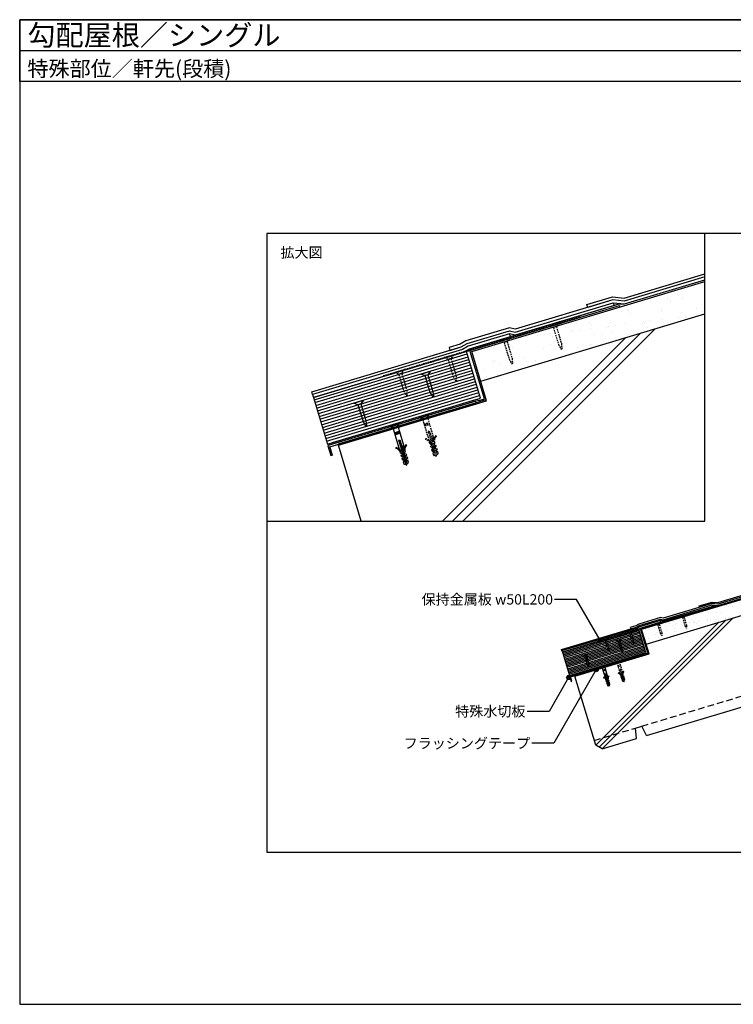
# Model space of a CAD drawing. Units: millimetres. Extents: x 0 to 2760, y 0 to 1910.
# Drawn here: x 0 to 1385, y 0 to 1910 of the extents above; entities that cross this region are included whole.
import ezdxf
from ezdxf.enums import TextEntityAlignment as Align

# ---------------------------------------------------------------- set-up
doc = ezdxf.new("R2010")
doc.units = ezdxf.units.MM
doc.linetypes.add('DASHED', pattern=[19.05, 12.7, -6.35])
doc.linetypes.add('DASHED2', pattern=[9.525, 6.35, -3.175])
for name, color, linetype in [('BOUSUI', 1, 'Continuous'), ('HATCH', 9, 'Continuous'), ('KANAMONO', 4, 'Continuous'), ('KANAMONO_SCREW', 4, 'Continuous'), ('KUTAI', 3, 'Continuous'), ('MOJI', 7, 'Continuous'), ('single', 6, 'Continuous'), ('WAKU', 7, 'Continuous')]:
    doc.layers.add(name, color=color, linetype=linetype)
doc.styles.add('MSゴシック', font='txt')

msp = doc.modelspace()

# ---------------------------------------------------------------- hatches: boundary and pattern name
at = {"layer": 'MOJI'}
h = msp.add_hatch(color=256, dxfattribs=at)
edge = h.paths.add_edge_path()
edge.add_arc((1126.4, 706.7), 4, 0, 360)
h = msp.add_hatch(color=256, dxfattribs=at)
edge = h.paths.add_edge_path()
edge.add_arc((1119, 649.2), 4, 0, 360)
h = msp.add_hatch(color=256, dxfattribs=at)
edge = h.paths.add_edge_path()
edge.add_arc((1065.4, 634), 4, 0, 360)

# ---------------------------------------------------------------- linework, layer by layer
msp.add_line((0, 1850), (2760, 1850))
at = {"layer": 'BOUSUI'}
for p, q in [((1174, 1358.5), (1330, 1405.3)), ((872.9, 1271.3), (1163.6, 1358.5)), ((1163.6, 1358.5), (1174, 1358.5)), ((873.8, 1268.5), (1164, 1355.5)), ((1164, 1355.5), (1164.9, 1352.7)), ((872.9, 1271.3), (873.8, 1268.5)), ((902, 1174.6), (873.8, 1268.5)), ((606.9, 1089.6), (885.5, 1173.2)), ((905.7, 1172.6), (618.4, 1086.4)), ((618.9, 1084.5), (906.3, 1170.7)), ((885.5, 1173.2), (891.2, 1171.4)), ((891.2, 1171.4), (902, 1174.6)), ((906.3, 1170.7), (905.7, 1172.6)), ((606.9, 1089.6), (607.8, 1086.8)), ((618.4, 1086.4), (618.9, 1084.5)), ((1355.4, 773.5), (2279.6, 1050.8)), ((1204.8, 729.9), (1350.1, 773.5)), ((1205.3, 728.5), (1350.4, 772)), ((1350.1, 773.5), (1355.4, 773.5)), ((1350.4, 772), (1350.8, 770.6)), ((1204.8, 729.9), (1205.3, 728.5)), ((1219.3, 681.6), (1205.3, 728.5)), ((1071.8, 639.1), (1211.1, 680.9)), ((1221.2, 680.5), (1077.5, 637.4)), ((1077.8, 636.5), (1221.5, 679.6)), ((1211.1, 680.9), (1213.9, 679.9)), ((1213.9, 679.9), (1219.3, 681.6)), ((1221.5, 679.6), (1221.2, 680.5)), ((1071.8, 639.1), (1072.3, 637.6)), ((1077.5, 637.4), (1077.8, 636.5))]:
    msp.add_line(p, q, dxfattribs=at)
at = {"layer": 'HATCH', "linetype": 'Continuous'}
for p, q in [((1276.2, 1376.2), (1276.2, 1376.2)), ((1258, 1367.5), (1258, 1367.5)), ((1262.7, 1363.2), (1262.7, 1363.2)), ((1279.7, 1374.2), (1279.7, 1374.2)), ((1286.9, 1369.4), (1286.9, 1369.4)), ((1167.3, 1344.5), (1167.3, 1344.5)), ((1180.5, 1348.2), (1180.5, 1348.2)), ((1181.7, 1345.2), (1181.7, 1345.2)), ((1186.4, 1340.9), (1186.4, 1340.9)), ((1245.5, 1347.9), (1245.5, 1347.9)), ((1246.4, 1344.7), (1246.4, 1344.7)), ((1284.8, 1342.9), (1284.8, 1342.9)), ((1313.3, 1337.7), (1313.3, 1337.7)), ((1314.1, 1350.4), (1314.1, 1350.4)), ((1325.5, 1344.8), (1325.5, 1344.8)), ((1081.2, 1322.2), (1081.2, 1322.2)), ((1105.3, 1322.9), (1105.3, 1322.9)), ((1110, 1318.6), (1110, 1318.6)), ((1146.2, 1321.9), (1146.2, 1321.9)), ((1176.6, 1319.7), (1176.6, 1319.7)), ((1208.5, 1320.6), (1208.5, 1320.6)), ((1211.1, 1324.2), (1211.1, 1324.2)), ((1214.8, 1324.4), (1214.8, 1324.4)), ((1224.3, 1326), (1224.3, 1326)), ((1245, 1328.7), (1245, 1328.7)), ((1279.5, 1333.2), (1279.5, 1333.2)), ((1281.3, 1325.2), (1281.3, 1325.2)), ((1292.7, 1335), (1292.7, 1335)), ((840.3, 937.3), (1205.1, 1302.1)), ((860.1, 937.3), (1233.4, 1310.6)), ((1019.2, 1299), (1019.2, 1299)), ((1029, 1300.6), (1029, 1300.6)), ((1039.9, 1301.7), (1039.9, 1301.7)), ((1059.4, 1312.2), (1059.4, 1312.2)), ((1070.2, 1305.3), (1070.2, 1305.3)), ((1074.4, 1306.2), (1074.4, 1306.2)), ((1087.6, 1308), (1087.6, 1308)), ((1108.2, 1310.7), (1108.2, 1310.7)), ((1138.5, 1312.3), (1138.5, 1312.3)), ((1142.7, 1315.2), (1142.7, 1315.2)), ((1149.3, 1305.5), (1149.3, 1305.5)), ((1155.9, 1317), (1155.9, 1317)), ((1182.1, 1299.3), (1182.1, 1299.3)), ((1217.6, 1312.5), (1217.6, 1312.5)), ((820.5, 937.3), (1176.8, 1293.6)), ((950.5, 1280.5), (950.5, 1280.5)), ((971.5, 1292.7), (971.5, 1292.7)), ((982, 1296.2), (982, 1296.2)), ((1006, 1297.2), (1006, 1297.2)), ((1029.6, 1280.6), (1029.6, 1280.6)), ((1033.7, 1296.3), (1033.7, 1296.3)), ((1047, 1295.9), (1047, 1295.9)), ((1108.7, 1280.8), (1108.7, 1280.8)), ((1115.6, 1298.4), (1115.6, 1298.4)), ((1132.1, 1298.4), (1132.1, 1298.4)), ((947.8, 1270), (947.8, 1270)), ((952.6, 1278.3), (952.6, 1278.3)), ((957.3, 1274), (957.3, 1274)), ((1016.4, 1272.4), (1016.4, 1272.4)), ((1055.8, 1276.1), (1055.8, 1276.1)), ((1082.8, 1273.3), (1082.8, 1273.3)), ((917.1, 1246.5), (917.1, 1246.5)), ((921.8, 1248.3), (921.8, 1248.3)), ((979.4, 1253.8), (979.4, 1253.8)), ((983.6, 1247.3), (983.6, 1247.3)), ((1000.9, 1248.4), (1000.9, 1248.4)), ((903, 1231.5), (903, 1231.5)), ((932.5, 1241.5), (932.5, 1241.5)), ((892.7, 1216.5), (892.7, 1216.5)), ((905.9, 1218.3), (905.9, 1218.3)), ((926.5, 1221), (926.5, 1221)), ((1369.1, 772.9), (1369.1, 772.9)), ((1372.6, 774.2), (1372.6, 774.2)), ((1375, 772.1), (1375, 772.1)), ((1377.8, 774.9), (1377.8, 774.9)), ((1383.2, 771.5), (1383.2, 771.5)), ((1124.5, 498.9), (1370.9, 745.3)), ((1131.5, 496), (1385, 749.5)), ((1296.3, 751.9), (1296.3, 751.9)), ((1298.6, 749.8), (1298.6, 749.8)), ((1303.1, 747.4), (1303.1, 747.4)), ((1319.5, 759.9), (1319.5, 759.9)), ((1323.3, 759.1), (1323.3, 759.1)), ((1334.5, 763.1), (1334.5, 763.1)), ((1335.6, 747.2), (1335.6, 747.2)), ((1336.8, 760.9), (1336.8, 760.9)), ((1341.8, 745.2), (1341.8, 745.2)), ((1347.8, 750.8), (1347.8, 750.8)), ((1352.1, 746.6), (1352.1, 746.6)), ((1352.8, 760.3), (1352.8, 760.3)), ((1362.9, 759.1), (1362.9, 759.1)), ((1369.4, 748.8), (1369.4, 748.8)), ((1369.9, 748.4), (1369.9, 748.4)), ((1376, 749.7), (1376, 749.7)), ((1118.1, 502.4), (1356.7, 741)), ((1214.9, 727), (1214.9, 727)), ((1215.4, 728.6), (1215.4, 728.6)), ((1219.9, 729.7), (1219.9, 729.7)), ((1222.3, 727.5), (1222.3, 727.5)), ((1232.6, 730.8), (1232.6, 730.8)), ((1239.2, 731.7), (1239.2, 731.7)), ((1253.5, 734.4), (1253.5, 734.4)), ((1254.5, 727.1), (1254.5, 727.1)), ((1258.1, 740.8), (1258.1, 740.8)), ((1260.4, 738.7), (1260.4, 738.7)), ((1266.8, 735.3), (1266.8, 735.3)), ((1269.4, 742.9), (1269.4, 742.9)), ((1271.5, 728.5), (1271.5, 728.5)), ((1273.4, 736.2), (1273.4, 736.2)), ((1274.8, 739.5), (1274.8, 739.5)), ((1283.8, 737.6), (1283.8, 737.6)), ((1286, 734.2), (1286, 734.2)), ((1294, 727.2), (1294, 727.2)), ((1301, 739.8), (1301, 739.8)), ((1307.6, 740.7), (1307.6, 740.7)), ((1309, 743), (1309, 743)), ((1309.7, 739.7), (1309.7, 739.7)), ((1314.3, 739.5), (1314.3, 739.5)), ((1317.9, 742.1), (1317.9, 742.1)), ((1320.3, 735.5), (1320.3, 735.5)), ((1335.2, 744.3), (1335.2, 744.3)), ((1348.5, 743), (1348.5, 743)), ((1221.1, 709.5), (1221.1, 709.5)), ((1233.3, 717.4), (1233.3, 717.4)), ((1236.4, 721.2), (1236.4, 721.2)), ((1240.1, 711), (1240.1, 711)), ((1270.7, 722.5), (1270.7, 722.5))]:
    msp.add_line(p, q, dxfattribs=at)
at = {"layer": 'KANAMONO', "linetype": 'DASHED2', "ltscale": 0.5}
for p, q in [((1087.2, 1333.3), (704, 1218.4)), ((704.3, 1217.6), (1087.4, 1332.5)), ((1087.4, 1332.5), (1087.2, 1333.3)), ((704, 1218.4), (704.3, 1217.6)), ((1311.9, 760.9), (1120.4, 703.4)), ((1120.5, 703.1), (1312.1, 760.5)), ((1312.1, 760.5), (1311.9, 760.9)), ((1120.4, 703.4), (1120.5, 703.1))]:
    msp.add_line(p, q, dxfattribs=at)
at = {"layer": 'KANAMONO', "linetype": 'Continuous'}
for p, q in [((885.6, 1170.1), (598.8, 1084.1)), ((602.1, 1081.5), (886.6, 1166.8)), ((886.6, 1166.8), (885.6, 1170.1)), ((598.4, 1083.3), (604, 1064.6)), ((606.9, 1065.4), (602.1, 1081.5)), ((604, 1064.6), (606.9, 1065.4)), ((1211.1, 679.3), (1067.7, 636.3)), ((1069.4, 635), (1211.6, 677.7)), ((1211.6, 677.7), (1211.1, 679.3)), ((1067.5, 635.9), (1070.4, 626.5)), ((1071.8, 627), (1069.4, 635)), ((1070.4, 626.5), (1071.8, 627))]:
    msp.add_line(p, q, dxfattribs=at)
for centre, radius in [((599, 1083.5), 0.6), ((1067.8, 636), 0.3)]:
    msp.add_arc(centre, radius, 106.6992, 196.6992, dxfattribs=at)
at = {"layer": 'KANAMONO_SCREW', "linetype": 'DASHED2', "ltscale": 0.5}
for p, q in [((1027.9, 1315.5), (1047, 1321.3)), ((1047, 1321.3), (1041.8, 1314.4)), ((1036, 1312.6), (1027.9, 1315.5)), ((1041.8, 1314.4), (1036, 1312.6)), ((1036, 1312.6), (1045.8, 1280.2)), ((1041.8, 1314.4), (1051.5, 1282)), ((932.1, 1286.8), (951.3, 1292.5)), ((940.3, 1283.9), (932.1, 1286.8)), ((946, 1285.6), (940.3, 1283.9)), ((940.3, 1283.9), (950, 1251.5)), ((951.3, 1292.5), (946, 1285.6)), ((946, 1285.6), (955.7, 1253.2)), ((1045.8, 1280.2), (1050.4, 1271.8)), ((1051.5, 1282), (1052.3, 1272.4)), ((1050.4, 1271.8), (1051.8, 1270.5)), ((1052.3, 1272.4), (1051.8, 1270.5)), ((823.1, 1254.1), (842.3, 1259.8)), ((831.3, 1251.2), (823.1, 1254.1)), ((837.1, 1252.9), (831.3, 1251.2)), ((831.3, 1251.2), (841, 1218.8)), ((842.3, 1259.8), (837.1, 1252.9)), ((837.1, 1252.9), (846.8, 1220.5)), ((950, 1251.5), (954.6, 1243.1)), ((954.6, 1243.1), (956, 1241.8)), ((955.7, 1253.2), (956.5, 1243.7)), ((956.5, 1243.7), (956, 1241.8)), ((727.4, 1225.4), (746.5, 1231.1)), ((735.5, 1222.5), (727.4, 1225.4)), ((741.3, 1224.2), (735.5, 1222.5)), ((735.5, 1222.5), (745.2, 1190.1)), ((746.5, 1231.1), (741.3, 1224.2)), ((741.3, 1224.2), (751, 1191.8)), ((841, 1218.8), (845.6, 1210.4)), ((845.6, 1210.4), (847.1, 1209.1)), ((846.8, 1220.5), (847.6, 1211)), ((847.6, 1211), (847.1, 1209.1)), ((745.2, 1190.1), (749.9, 1181.7)), ((751, 1191.8), (751.8, 1182.2)), ((749.9, 1181.7), (751.3, 1180.3)), ((751.8, 1182.2), (751.3, 1180.3)), ((777.4, 1139.7), (792.8, 1144.3)), ((777.6, 1139.4), (777.4, 1139.7)), ((777.6, 1139.4), (792.9, 1144)), ((778.1, 1137.4), (777.6, 1139.4)), ((793.5, 1142), (778.1, 1137.4)), ((778.1, 1137.4), (781.6, 1136.4)), ((781, 1138.3), (794.8, 1092.3)), ((784.7, 1125.9), (794.3, 1128.7)), ((790.6, 1141.2), (804.4, 1095.2)), ((791.2, 1139.3), (793.5, 1142)), ((792.8, 1144.3), (792.9, 1144)), ((792.9, 1144), (793.5, 1142)), ((785.3, 1123.9), (794.9, 1126.8)), ((785.9, 1122), (795.5, 1124.9)), ((793.2, 1111.7), (795.1, 1112.3)), ((807, 1065.7), (793.2, 1111.7)), ((795.1, 1112.3), (808.9, 1066.3)), ((794.8, 1092.3), (798.6, 1093.5)), ((795.7, 1089.5), (796, 1089.6)), ((796.5, 1086.6), (795.7, 1089.5)), ((797.6, 1090), (799.5, 1090.6)), ((804.4, 1095.2), (800.5, 1094.1)), ((803.3, 1091.8), (801.4, 1091.2)), ((801.8, 1100.7), (802.4, 1101.9)), ((803.5, 1094.9), (801.8, 1100.7)), ((802.3, 1088.3), (806.1, 1089.5)), ((806.1, 1089.5), (804.5, 1087.9)), ((805.2, 1092.3), (804.9, 1092.2)), ((806.1, 1089.5), (805.2, 1092.3)), ((800.3, 1087.7), (796.5, 1086.6)), ((796.5, 1086.6), (798.7, 1086.2)), ((797.7, 1082.8), (801.5, 1083.9)), ((798.5, 1079.9), (797.7, 1082.8)), ((802.4, 1081), (798.5, 1079.9)), ((798.5, 1079.9), (800.7, 1079.5)), ((798.7, 1086.2), (800.6, 1086.8)), ((800.6, 1086.8), (798.7, 1086.2)), ((798.7, 1086.2), (800.6, 1086.8)), ((798.7, 1086.2), (799.6, 1083.3)), ((799.7, 1076), (803.5, 1077.2)), ((800.5, 1073.2), (799.7, 1076)), ((804.4, 1074.3), (800.5, 1073.2)), ((800.5, 1073.2), (802.7, 1072.8)), ((802.6, 1080.1), (800.7, 1079.5)), ((800.7, 1079.5), (802.6, 1080.1)), ((800.7, 1079.5), (801.6, 1076.6)), ((805.5, 1070.5), (801.7, 1069.3)), ((801.7, 1069.3), (805.5, 1070.5)), ((802.5, 1087.3), (804.5, 1087.9)), ((802.7, 1072.8), (804.7, 1073.4)), ((803.6, 1069.9), (802.7, 1072.8)), ((803.4, 1084.5), (807.2, 1085.6)), ((804.3, 1081.6), (808.1, 1082.8)), ((804.5, 1087.9), (804.5, 1087.9)), ((804.5, 1087.9), (804.5, 1087.9)), ((804.5, 1087.9), (805.3, 1085)), ((806.5, 1081.2), (804.6, 1080.6)), ((804.6, 1080.6), (806.5, 1081.2)), ((805.4, 1077.8), (809.3, 1078.9)), ((810.1, 1076), (806.3, 1074.9)), ((808.1, 1082.8), (806.5, 1081.2)), ((806.5, 1081.2), (807.3, 1078.3)), ((806.6, 1073.9), (808.5, 1074.5)), ((807.2, 1085.6), (808.1, 1082.8)), ((811.3, 1072.2), (807.4, 1071.1)), ((807.4, 1071.1), (811.3, 1072.2)), ((810.1, 1076), (808.5, 1074.5)), ((808.5, 1074.5), (809.4, 1071.6)), ((809.3, 1078.9), (810.1, 1076)), ((812.1, 1069.3), (811.3, 1072.2)), ((801.7, 1069.3), (802.5, 1066.5)), ((802.5, 1066.5), (804.1, 1064.8)), ((804.1, 1064.8), (807, 1065.7)), ((806, 1065.4), (808.8, 1063.1)), ((808.8, 1063.1), (809.8, 1066.6)), ((808.9, 1066.3), (811.7, 1067.1)), ((811.7, 1067.1), (812.1, 1069.3)), ((1282.3, 752), (1291.9, 754.9)), ((1286.4, 750.6), (1282.3, 752)), ((1289.2, 751.4), (1286.4, 750.6)), ((1286.4, 750.6), (1291.2, 734.4)), ((1291.9, 754.9), (1289.2, 751.4)), ((1289.2, 751.4), (1294.1, 735.2)), ((1234.4, 737.6), (1244, 740.5)), ((1238.5, 736.2), (1234.4, 737.6)), ((1241.4, 737.1), (1238.5, 736.2)), ((1238.5, 736.2), (1243.3, 720)), ((1244, 740.5), (1241.4, 737.1)), ((1241.4, 737.1), (1246.2, 720.9)), ((1291.2, 734.4), (1293.5, 730.2)), ((1293.5, 730.2), (1294.3, 729.5)), ((1294.1, 735.2), (1294.5, 730.5)), ((1294.5, 730.5), (1294.3, 729.5)), ((1132, 706.9), (1141.6, 709.8)), ((1136.1, 705.5), (1132, 706.9)), ((1141.6, 709.8), (1139, 706.4)), ((1179.9, 721.3), (1189.5, 724.2)), ((1184, 719.9), (1179.9, 721.3)), ((1186.9, 720.7), (1184, 719.9)), ((1184, 719.9), (1188.9, 703.7)), ((1189.5, 724.2), (1186.9, 720.7)), ((1186.9, 720.7), (1191.7, 704.5)), ((1243.3, 720), (1245.6, 715.8)), ((1245.6, 715.8), (1246.4, 715.1)), ((1246.2, 720.9), (1246.6, 716.1)), ((1246.6, 716.1), (1246.4, 715.1)), ((1139, 706.4), (1136.1, 705.5)), ((1136.1, 705.5), (1141, 689.3)), ((1139, 706.4), (1143.8, 690.2)), ((1141, 689.3), (1143.3, 685.1)), ((1143.8, 690.2), (1144.2, 685.4)), ((1188.9, 703.7), (1191.2, 699.5)), ((1191.2, 699.5), (1191.9, 698.8)), ((1191.7, 704.5), (1192.1, 699.7)), ((1192.1, 699.7), (1191.9, 698.8)), ((1143.3, 685.1), (1144, 684.4)), ((1144.2, 685.4), (1144, 684.4)), ((1157.1, 664.1), (1164.7, 666.4)), ((1157.1, 663.9), (1164.8, 666.2)), ((1157.1, 663.9), (1157.1, 664.1)), ((1157.4, 663), (1157.1, 663.9)), ((1165.1, 665.3), (1157.4, 663)), ((1157.4, 663), (1159.1, 662.5)), ((1158.8, 663.4), (1165.7, 640.4)), ((1160.7, 657.2), (1165.5, 658.6)), ((1161, 656.2), (1165.8, 657.7)), ((1161.3, 655.3), (1166.1, 656.7)), ((1163.6, 664.8), (1170.5, 641.9)), ((1163.9, 663.9), (1165.1, 665.3)), ((1164.7, 666.4), (1164.8, 666.2)), ((1164.8, 666.2), (1165.1, 665.3)), ((1164.9, 650.1), (1165.9, 650.4)), ((1171.8, 627.1), (1164.9, 650.1)), ((1165.9, 650.4), (1172.8, 627.4)), ((1165.7, 640.4), (1167.7, 641)), ((1166.6, 637.5), (1166.2, 639)), ((1166.2, 639), (1166.3, 639)), ((1168.5, 638.1), (1166.6, 637.5)), ((1166.6, 637.5), (1167.7, 637.4)), ((1167.1, 639.3), (1168.1, 639.6)), ((1167.2, 635.6), (1169.1, 636.2)), ((1167.6, 634.2), (1167.2, 635.6)), ((1169.5, 634.8), (1167.6, 634.2)), ((1167.6, 634.2), (1168.7, 634)), ((1167.7, 637.4), (1168.7, 637.6)), ((1168.7, 637.6), (1167.7, 637.4)), ((1167.7, 637.4), (1168.7, 637.6)), ((1167.7, 637.4), (1168.1, 635.9)), ((1168.2, 632.3), (1170.1, 632.9)), ((1168.6, 630.8), (1168.2, 632.3)), ((1170.5, 641.9), (1168.6, 641.3)), ((1170.5, 631.4), (1168.6, 630.8)), ((1168.6, 630.8), (1169.7, 630.7)), ((1169.7, 634.3), (1168.7, 634)), ((1168.7, 634), (1169.7, 634.3)), ((1168.7, 634), (1169.1, 632.6)), ((1170, 640.1), (1169, 639.8)), ((1169.2, 644.6), (1169.5, 645.2)), ((1170.1, 641.7), (1169.2, 644.6)), ((1169.5, 638.4), (1171.4, 639)), ((1169.6, 637.9), (1170.6, 638.2)), ((1169.7, 630.7), (1170.7, 630.9)), ((1170.2, 629.2), (1169.7, 630.7)), ((1170.1, 636.5), (1172, 637.1)), ((1170.5, 635.1), (1172.4, 635.6)), ((1171.4, 639), (1170.6, 638.2)), ((1170.6, 638.2), (1170.6, 638.2)), ((1170.6, 638.2), (1170.6, 638.2)), ((1170.6, 638.2), (1171, 636.8)), ((1171.6, 634.9), (1170.6, 634.6)), ((1170.6, 634.6), (1171.6, 634.9)), ((1171, 640.4), (1170.8, 640.4)), ((1171.4, 639), (1171, 640.4)), ((1171.1, 633.1), (1173, 633.7)), ((1173.4, 632.3), (1171.5, 631.7)), ((1172.4, 635.6), (1171.6, 634.9)), ((1171.6, 634.9), (1172, 633.4)), ((1171.6, 631.2), (1172.6, 631.5)), ((1172, 637.1), (1172.4, 635.6)), ((1174, 630.4), (1172.1, 629.8)), ((1172.1, 629.8), (1174, 630.4)), ((1173.4, 632.3), (1172.6, 631.5)), ((1172.6, 631.5), (1173, 630.1)), ((1173, 633.7), (1173.4, 632.3)), ((1174.4, 628.9), (1174, 630.4)), ((1171.1, 629.5), (1169.2, 628.9)), ((1169.2, 628.9), (1171.1, 629.5)), ((1169.2, 628.9), (1169.6, 627.5)), ((1169.6, 627.5), (1170.4, 626.7)), ((1170.4, 626.7), (1171.8, 627.1)), ((1171.3, 627), (1172.7, 625.8)), ((1172.7, 625.8), (1173.3, 627.5)), ((1172.8, 627.4), (1174.2, 627.8)), ((1174.2, 627.8), (1174.4, 628.9))]:
    msp.add_line(p, q, dxfattribs=at)
at = {"layer": 'KANAMONO_SCREW'}
for p, q in [((778.5, 1222.5), (797.7, 1228.3)), ((786.7, 1219.7), (778.5, 1222.5)), ((797.7, 1228.3), (792.4, 1221.4)), ((792.4, 1221.4), (786.7, 1219.7)), ((786.7, 1219.7), (796.4, 1187.3)), ((792.4, 1221.4), (802.1, 1189)), ((796.4, 1187.3), (801, 1178.8)), ((802.1, 1189), (802.9, 1179.4)), ((648.5, 1166), (667.6, 1171.7)), ((656.6, 1163.1), (648.5, 1166)), ((667.6, 1171.7), (662.4, 1164.8)), ((801, 1178.8), (802.4, 1177.5)), ((802.9, 1179.4), (802.4, 1177.5)), ((662.4, 1164.8), (656.6, 1163.1)), ((656.6, 1163.1), (666.4, 1130.7)), ((662.4, 1164.8), (672.1, 1132.4)), ((666.4, 1130.7), (671, 1122.3)), ((672.1, 1132.4), (672.9, 1122.9)), ((720, 1122.5), (735.3, 1127.1)), ((735.3, 1127.1), (735.4, 1126.7)), ((671, 1122.3), (672.4, 1121)), ((672.9, 1122.9), (672.4, 1121)), ((720.1, 1122.1), (720, 1122.5)), ((720.1, 1122.1), (735.4, 1126.7)), ((720.7, 1120.2), (720.1, 1122.1)), ((736, 1124.8), (720.7, 1120.2)), ((720.7, 1120.2), (724.1, 1119.1)), ((723.5, 1121.1), (737.3, 1075.1)), ((727.3, 1108.6), (736.8, 1111.5)), ((727.8, 1106.7), (737.4, 1109.6)), ((733.1, 1123.9), (746.9, 1078)), ((733.7, 1122), (736, 1124.8)), ((735.4, 1126.7), (736, 1124.8)), ((728.4, 1104.8), (738, 1107.7)), ((735.7, 1094.4), (737.6, 1095)), ((749.5, 1048.5), (735.7, 1094.4)), ((737.6, 1095), (751.4, 1049)), ((737.3, 1075.1), (741.2, 1076.2)), ((738.2, 1072.2), (738.5, 1072.3)), ((739, 1069.3), (738.2, 1072.2)), ((742.9, 1070.5), (739, 1069.3)), ((740.1, 1072.8), (742, 1073.4)), ((746.9, 1078), (743.1, 1076.8)), ((745.8, 1074.5), (743.9, 1073.9)), ((744.3, 1083.4), (744.9, 1084.7)), ((746, 1077.7), (744.3, 1083.4)), ((744.8, 1071.1), (748.6, 1072.2)), ((745.1, 1070.1), (747, 1070.7)), ((748.6, 1072.2), (747, 1070.7)), ((747, 1070.7), (747, 1070.7)), ((747, 1070.7), (747, 1070.7)), ((747, 1070.7), (747.9, 1067.8)), ((747.8, 1075.1), (747.4, 1075)), ((748.6, 1072.2), (747.8, 1075.1)), ((739, 1069.3), (741.2, 1069)), ((740.2, 1065.5), (744, 1066.7)), ((741.1, 1062.6), (740.2, 1065.5)), ((744.9, 1063.8), (741.1, 1062.6)), ((741.1, 1062.6), (743.3, 1062.3)), ((741.2, 1069), (743.2, 1069.5)), ((743.2, 1069.5), (741.2, 1069)), ((741.2, 1069), (743.2, 1069.5)), ((741.2, 1069), (742.1, 1066.1)), ((742.2, 1058.8), (746, 1060)), ((743.1, 1055.9), (742.2, 1058.8)), ((746.9, 1057.1), (743.1, 1055.9)), ((743.1, 1055.9), (745.3, 1055.5)), ((745.2, 1062.8), (743.3, 1062.3)), ((743.3, 1062.3), (745.2, 1062.8)), ((743.3, 1062.3), (744.1, 1059.4)), ((748, 1053.2), (744.2, 1052.1)), ((744.2, 1052.1), (748, 1053.2)), ((744.2, 1052.1), (745.1, 1049.2)), ((745.3, 1055.5), (747.2, 1056.1)), ((746.1, 1052.7), (745.3, 1055.5)), ((745.9, 1067.2), (749.8, 1068.4)), ((746.8, 1064.4), (750.6, 1065.5)), ((749, 1064), (747.1, 1063.4)), ((747.1, 1063.4), (749, 1064)), ((748, 1060.5), (751.8, 1061.7)), ((752.6, 1058.8), (748.8, 1057.7)), ((750.6, 1065.5), (749, 1064)), ((749, 1064), (749.9, 1061.1)), ((749.1, 1056.7), (751, 1057.3)), ((749.8, 1068.4), (750.6, 1065.5)), ((753.8, 1055), (750, 1053.8)), ((750, 1053.8), (753.8, 1055)), ((752.6, 1058.8), (751, 1057.3)), ((751, 1057.3), (751.9, 1054.4)), ((751.8, 1061.7), (752.6, 1058.8)), ((754.7, 1052.1), (753.8, 1055)), ((754.3, 1049.9), (754.7, 1052.1)), ((745.1, 1049.2), (746.6, 1047.6)), ((746.6, 1047.6), (749.5, 1048.5)), ((748.5, 1048.2), (751.3, 1045.9)), ((751.3, 1045.9), (752.4, 1049.3)), ((751.4, 1049), (754.3, 1049.9)), ((1157.6, 705.5), (1167.2, 708.4)), ((1167.2, 708.4), (1164.6, 704.9)), ((1161.7, 704.1), (1157.6, 705.5)), ((1164.6, 704.9), (1161.7, 704.1)), ((1161.7, 704.1), (1166.5, 687.9)), ((1164.6, 704.9), (1169.4, 688.7)), ((1166.5, 687.9), (1168.9, 683.7)), ((1169.4, 688.7), (1169.8, 684)), ((1092.6, 677.3), (1102.2, 680.1)), ((1096.7, 675.8), (1092.6, 677.3)), ((1099.5, 676.7), (1096.7, 675.8)), ((1096.7, 675.8), (1101.5, 659.6)), ((1102.2, 680.1), (1099.5, 676.7)), ((1099.5, 676.7), (1104.4, 660.5)), ((1168.9, 683.7), (1169.6, 683)), ((1169.8, 684), (1169.6, 683)), ((1101.5, 659.6), (1103.8, 655.4)), ((1103.8, 655.4), (1104.6, 654.7)), ((1104.4, 660.5), (1104.8, 655.7)), ((1104.8, 655.7), (1104.6, 654.7)), ((1128.3, 655.5), (1136, 657.8)), ((1128.4, 655.3), (1128.3, 655.5)), ((1128.4, 655.3), (1136.1, 657.6)), ((1128.7, 654.4), (1128.4, 655.3)), ((1136.3, 656.7), (1128.7, 654.4)), ((1128.7, 654.4), (1130.4, 653.8)), ((1130.1, 654.8), (1137, 631.8)), ((1132, 648.6), (1136.8, 650)), ((1134.9, 656.2), (1141.8, 633.2)), ((1135.2, 655.3), (1136.3, 656.7)), ((1136, 657.8), (1136.1, 657.6)), ((1136.1, 657.6), (1136.3, 656.7)), ((1132.3, 647.6), (1137.1, 649)), ((1132.6, 646.6), (1137.3, 648.1)), ((1136.2, 641.5), (1137.2, 641.8)), ((1143.1, 618.5), (1136.2, 641.5)), ((1137, 631.8), (1138.9, 632.4)), ((1137.2, 641.8), (1144, 618.8)), ((1137.9, 628.9), (1137.4, 630.4)), ((1137.4, 630.4), (1137.6, 630.4)), ((1138.4, 630.7), (1139.4, 630.9)), ((1141.8, 633.2), (1139.9, 632.7)), ((1141.3, 631.5), (1140.3, 631.2)), ((1140.5, 636), (1140.8, 636.6)), ((1141.4, 633.1), (1140.5, 636)), ((1140.7, 629.8), (1142.7, 630.4)), ((1142.7, 630.4), (1141.8, 629.6)), ((1142.2, 631.8), (1142.1, 631.8)), ((1142.7, 630.4), (1142.2, 631.8)), ((1139.8, 629.5), (1137.9, 628.9)), ((1137.9, 628.9), (1139, 628.7)), ((1138.4, 627), (1140.4, 627.6)), ((1138.9, 625.6), (1138.4, 627)), ((1140.8, 626.1), (1138.9, 625.6)), ((1138.9, 625.6), (1140, 625.4)), ((1139, 628.7), (1139.9, 629)), ((1139.9, 629), (1139, 628.7)), ((1139, 628.7), (1139.9, 629)), ((1139, 628.7), (1139.4, 627.3)), ((1139.5, 623.7), (1141.4, 624.2)), ((1139.9, 622.2), (1139.5, 623.7)), ((1141.8, 622.8), (1139.9, 622.2)), ((1139.9, 622.2), (1141, 622)), ((1140.9, 625.7), (1140, 625.4)), ((1140, 625.4), (1140.9, 625.7)), ((1140, 625.4), (1140.4, 623.9)), ((1142.4, 620.9), (1140.5, 620.3)), ((1140.5, 620.3), (1142.4, 620.9)), ((1140.5, 620.3), (1140.9, 618.9)), ((1140.9, 629.3), (1141.8, 629.6)), ((1140.9, 618.9), (1141.7, 618.1)), ((1141, 622), (1141.9, 622.3)), ((1141.4, 620.6), (1141, 622)), ((1141.3, 627.9), (1143.2, 628.4)), ((1141.7, 618.1), (1143.1, 618.5)), ((1141.8, 629.6), (1141.8, 629.6)), ((1141.8, 629.6), (1141.8, 629.6)), ((1141.8, 629.6), (1142.3, 628.2)), ((1141.8, 626.4), (1143.7, 627)), ((1142.9, 626.2), (1141.9, 626)), ((1141.9, 626), (1142.9, 626.2)), ((1142.3, 624.5), (1144.2, 625.1)), ((1142.6, 618.3), (1144, 617.2)), ((1144.7, 623.7), (1142.8, 623.1)), ((1143.7, 627), (1142.9, 626.2)), ((1142.9, 626.2), (1143.3, 624.8)), ((1142.9, 622.6), (1143.9, 622.9)), ((1143.2, 628.4), (1143.7, 627)), ((1145.2, 621.7), (1143.3, 621.2)), ((1143.3, 621.2), (1145.2, 621.7)), ((1144.7, 623.7), (1143.9, 622.9)), ((1143.9, 622.9), (1144.3, 621.5)), ((1144, 618.8), (1145.5, 619.2)), ((1144, 617.2), (1144.5, 618.9)), ((1144.2, 625.1), (1144.7, 623.7)), ((1145.7, 620.3), (1145.2, 621.7)), ((1145.5, 619.2), (1145.7, 620.3))]:
    msp.add_line(p, q, dxfattribs=at)
at = {"layer": 'KANAMONO_SCREW', "linetype": 'DASHED2', "ltscale": 0.5}
for centre, radius, start, end in [((788.3, 1096.2), 0.9, 101.0172, 226.6539), ((784.4, 1082.3), 13.7, 32.2466, 76.193), ((784.4, 1082.3), 15.3, 30.5839, 75.946), ((818.6, 1092.5), 15.3, 137.4525, 182.8146), ((818.6, 1092.5), 13.7, 137.2055, 181.1519), ((807.7, 1102), 0.9, 346.7445, 112.3813), ((1162.5, 642.4), 0.45, 101.0172, 226.6539), ((1160.6, 635.4), 6.84, 32.2466, 76.193), ((1160.6, 635.4), 7.64, 30.5839, 75.946), ((1177.6, 640.5), 7.64, 137.4525, 182.8146), ((1177.6, 640.5), 6.84, 137.2055, 181.1519), ((1172.2, 645.3), 0.45, 346.7445, 112.3813)]:
    msp.add_arc(centre, radius, start, end, dxfattribs=at)
at = {"layer": 'KANAMONO_SCREW'}
for centre, radius, start, end in [((730.8, 1079), 0.9, 101.0172, 226.6539), ((726.9, 1065), 13.7, 32.2466, 76.193), ((726.9, 1065), 15.3, 30.5839, 75.946), ((761.1, 1075.3), 15.3, 137.4525, 182.8146), ((761.1, 1075.3), 13.7, 137.2055, 181.1519), ((750.2, 1084.8), 0.9, 346.7445, 112.3813), ((1133.8, 633.7), 0.45, 101.0172, 226.6539), ((1131.8, 626.8), 6.84, 32.2466, 76.193), ((1131.8, 626.8), 7.64, 30.5839, 75.946), ((1148.9, 631.9), 7.64, 137.4525, 182.8146), ((1148.9, 631.9), 6.84, 137.2055, 181.1519), ((1143.4, 636.6), 0.45, 346.7445, 112.3813)]:
    msp.add_arc(centre, radius, start, end, dxfattribs=at)
at = {"layer": 'KUTAI'}
for p, q in [((877.5, 1266.5), (1330, 1402.2)), ((894.8, 1209), (1330, 1339.5)), ((906.3, 1170.7), (877.5, 1266.5)), ((618.9, 1084.5), (906.3, 1170.7)), ((663.1, 937.3), (618.9, 1084.5)), ((1207.1, 727.5), (2280, 1049.3)), ((1215.7, 698.7), (2280, 1018)), ((1221.5, 679.6), (1207.1, 727.5)), ((1077.8, 636.5), (1221.5, 679.6)), ((1118, 502.4), (1077.8, 636.5)), ((1216.7, 521.5), (1531.9, 616.1)), ((1195, 535.9), (1207.8, 539.7)), ((1197.5, 515.8), (1195, 535.9)), ((1216.7, 521.5), (1207.8, 539.7)), ((1130.5, 495.7), (1197.5, 515.8)), ((1130.5, 495.7), (1118, 502.4))]:
    msp.add_line(p, q, dxfattribs=at)
at = {"layer": 'KUTAI', "linetype": 'DASHED'}
for p, q in [((1207.8, 539.7), (1551.9, 643)), ((1115.2, 512), (1195, 535.9))]:
    msp.add_line(p, q, dxfattribs=at)
at = {"layer": 'MOJI', "extrusion": (0, 0, -1)}
for p, q in [((1080.9, 785.5), (1038.1, 785.5)), ((1126.4, 706.7), (1080.9, 785.5)), ((1065.4, 634), (1027.5, 568.3)), ((1119, 649.2), (1036.6, 506.3)), ((1027.5, 568.3), (984.7, 568.3)), ((1036.6, 506.3), (993.8, 506.3))]:
    msp.add_line(p, q, dxfattribs=at)
at = {"layer": 'MOJI'}
for centre in [(1126.4, 706.7), (1119, 649.2), (1065.4, 634)]:
    msp.add_circle(centre, 4, dxfattribs=at)
at = {"layer": 'single'}
for p, q in [((1173, 1369.9), (1330, 1417)), ((1330, 1411.2), (1173.5, 1364.2)), ((1330, 1411.2), (1173.5, 1364.2)), ((1174, 1358.5), (1330, 1405.3)), ((1151.5, 1366.6), (961.4, 1309.6)), ((961.6, 1303.8), (1152, 1360.9)), ((961.6, 1303.8), (1152, 1360.9)), ((1100.9, 1357.3), (1150.9, 1372.3)), ((1102.5, 1351.9), (1100.9, 1357.3)), ((1151.5, 1366.6), (1102.5, 1351.9)), ((1150.9, 1372.3), (1173, 1369.9)), ((1173.5, 1364.2), (1151.5, 1366.6)), ((1173.5, 1364.2), (1151.5, 1366.6)), ((1152, 1360.9), (1153.6, 1355.5)), ((1152, 1360.9), (1174, 1358.5)), ((1153.6, 1355.5), (961.8, 1298)), ((950.5, 1312.1), (866.2, 1286.9)), ((868.5, 1281.7), (950.7, 1306.4)), ((868.5, 1281.7), (950.7, 1306.4)), ((950.9, 1300.6), (870.7, 1276.5)), ((950.9, 1300.6), (870.7, 1276.5)), ((961.4, 1309.6), (950.5, 1312.1)), ((950.7, 1306.4), (961.6, 1303.8)), ((950.7, 1306.4), (961.6, 1303.8)), ((952.5, 1295.2), (950.9, 1300.6)), ((961.8, 1298), (950.9, 1300.6)), ((855, 1280.3), (833.5, 1273.9)), ((866.2, 1286.9), (855, 1280.3)), ((857.2, 1275.2), (868.5, 1281.7)), ((857.2, 1275.2), (868.5, 1281.7)), ((872.9, 1271.3), (952.5, 1295.2)), ((567, 1188.1), (857.2, 1275.2)), ((859.4, 1270), (568.6, 1182.7)), ((859.4, 1270), (568.6, 1182.7)), ((867.1, 1266.5), (570.2, 1177.4)), ((570.2, 1177.4), (861.7, 1264.8)), ((571.6, 1172.6), (868.5, 1261.7)), ((833.5, 1273.9), (835.2, 1268.6)), ((835.2, 1268.6), (857.2, 1275.2)), ((870.7, 1276.5), (859.4, 1270)), ((870.7, 1276.5), (859.4, 1270)), ((861.7, 1264.8), (872.9, 1271.3)), ((894.3, 1175.8), (867.1, 1266.5)), ((573.2, 1167.2), (870.2, 1256.3)), ((574.8, 1161.9), (871.8, 1250.9)), ((576.4, 1156.5), (873.4, 1245.6)), ((578.1, 1151.1), (875, 1240.2)), ((579.7, 1145.8), (876.6, 1234.8)), ((581.3, 1140.4), (878.2, 1229.5)), ((582.9, 1135), (879.8, 1224.1)), ((584.5, 1129.7), (881.4, 1218.8)), ((586.1, 1124.3), (883, 1213.4)), ((587.7, 1118.9), (884.6, 1208)), ((568.6, 1182.7), (567, 1188.1)), ((589.3, 1113.6), (886.2, 1202.7)), ((590.9, 1108.2), (887.9, 1197.3)), ((592.5, 1102.9), (889.5, 1191.9)), ((594.1, 1097.5), (891.1, 1186.6)), ((568.6, 1182.7), (570.2, 1177.4)), ((570.2, 1177.4), (597.4, 1086.8)), ((595.8, 1092.1), (892.7, 1181.2)), ((597.4, 1086.8), (894.3, 1175.8)), ((1354.8, 779.2), (1478.8, 816.4)), ((1478.9, 813.5), (1355.1, 776.4)), ((1478.9, 813.5), (1355.1, 776.4)), ((1355.4, 773.5), (1479.7, 810.8)), ((1344.1, 777.5), (1249, 749)), ((1249.1, 746.1), (1344.3, 774.7)), ((1249.1, 746.1), (1344.3, 774.7)), ((1345.1, 772), (1249.2, 743.2)), ((1318.8, 772.9), (1343.8, 780.4)), ((1319.6, 770.2), (1318.8, 772.9)), ((1344.1, 777.5), (1319.6, 770.2)), ((1343.8, 780.4), (1354.8, 779.2)), ((1355.1, 776.4), (1344.1, 777.5)), ((1355.1, 776.4), (1344.1, 777.5)), ((1344.3, 774.7), (1345.1, 772)), ((1344.3, 774.7), (1355.4, 773.5)), ((1243.6, 750.3), (1201.5, 737.7)), ((1202.6, 735.1), (1243.7, 747.4)), ((1202.6, 735.1), (1243.7, 747.4)), ((1249, 749), (1243.6, 750.3)), ((1243.7, 747.4), (1249.1, 746.1)), ((1243.7, 747.4), (1249.1, 746.1)), ((1051.8, 688.3), (1196.9, 731.8)), ((1198.1, 729.3), (1052.6, 685.6)), ((1198.1, 729.3), (1052.6, 685.6)), ((1201.9, 727.5), (1053.4, 682.9)), ((1053.4, 682.9), (1199.2, 726.7)), ((1195.8, 734.4), (1185.1, 731.2)), ((1185.1, 731.2), (1185.9, 728.5)), ((1185.9, 728.5), (1196.9, 731.8)), ((1201.5, 737.7), (1195.8, 734.4)), ((1196.9, 731.8), (1202.6, 735.1)), ((1196.9, 731.8), (1202.6, 735.1)), ((1203.7, 732.5), (1198.1, 729.3)), ((1203.7, 732.5), (1198.1, 729.3)), ((1199.2, 726.7), (1204.8, 729.9)), ((1215.5, 682.2), (1201.9, 727.5)), ((1243.8, 744.5), (1203.7, 732.5)), ((1243.8, 744.5), (1203.7, 732.5)), ((1204.8, 729.9), (1244.6, 741.8)), ((1244.6, 741.8), (1243.8, 744.5)), ((1249.2, 743.2), (1243.8, 744.5)), ((1054.2, 680.5), (1202.6, 725.1)), ((1055, 677.9), (1203.4, 722.4)), ((1055.8, 675.2), (1204.2, 719.7)), ((1056.6, 672.5), (1205, 717)), ((1057.4, 669.8), (1205.8, 714.4)), ((1058.2, 667.1), (1206.6, 711.7)), ((1059, 664.5), (1207.4, 709)), ((1052.6, 685.6), (1051.8, 688.3)), ((1059.8, 661.8), (1208.3, 706.3)), ((1060.6, 659.1), (1209.1, 703.6)), ((1061.4, 656.4), (1209.9, 701)), ((1062.2, 653.7), (1210.7, 698.3)), ((1063, 651), (1211.5, 695.6)), ((1063.8, 648.4), (1212.3, 692.9)), ((1064.6, 645.7), (1213.1, 690.2)), ((1052.6, 685.6), (1053.4, 682.9)), ((1053.4, 682.9), (1067, 637.6)), ((1065.4, 643), (1213.9, 687.5)), ((1066.2, 640.3), (1214.7, 684.9)), ((1067, 637.6), (1215.5, 682.2))]:
    msp.add_line(p, q, dxfattribs=at)
at = {"layer": 'WAKU'}
for p, q in [((2760, 1910), (0, 1910)), ((0, 1910), (0, 0)), ((0, 1790), (0, 1910)), ((0, 1910), (2760, 1910)), ((2760, 1790), (0, 1790)), ((2280, 1495), (480, 1495)), ((480, 1495), (480, 295)), ((1330, 1495), (480, 1495)), ((480, 1495), (480, 937.3)), ((1330, 937.3), (1330, 1495)), ((480, 937.3), (1330, 937.3)), ((480, 295), (2280, 295)), ((0, 0), (2760, 0))]:
    msp.add_line(p, q, dxfattribs=at)

# ---------------------------------------------------------------- texts
at = {"layer": 'MOJI', "style": 'MSゴシック'}
msp.add_text('拡大図', height=20, dxfattribs=at).set_placement((506.2, 1448.4))
at = {"layer": 'MOJI', "linetype": 'Continuous', "style": 'MSゴシック'}
for s, p in [('保持金属板 w50L200', (1035.1, 785.5)), ('特殊水切板', (981.7, 568.3)), ('フラッシングテープ', (990.8, 506.3))]:
    msp.add_text(s, height=20, dxfattribs=at).set_placement(p, align=Align.MIDDLE_RIGHT)
at = {"layer": 'WAKU', "style": 'MSゴシック'}
for s, height, p in [('勾配屋根／シングル', 40, (15, 1860)), ('特殊部位／軒先(段積)', 30, (15, 1800))]:
    msp.add_text(s, height=height, dxfattribs=at).set_placement(p)

doc.saveas('drawing.dxf')
